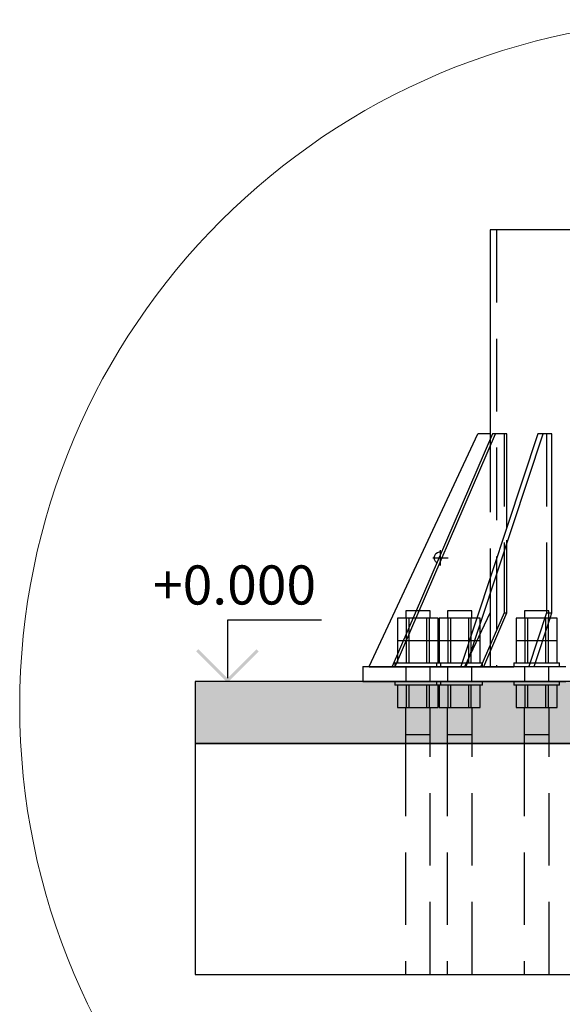
# Model space of a CAD drawing. Units: millimetres. Extents: x 4 to 1223578, y -4539 to 1030544.
# Drawn here: x 610389 to 610413, y 514222 to 514265 of the extents above; entities that cross this region are included whole.
import ezdxf
from ezdxf import colors
from ezdxf.entities.mleader import LeaderData, LeaderLine
from ezdxf.math import Vec2, Vec3

# ---------------------------------------------------------------- set-up
doc = ezdxf.new("R2010")
doc.units = ezdxf.units.MM
doc.linetypes.add('ACAD_ISO04W100', pattern=[30, 24, -3, 0, -3])
doc.linetypes.add('HIDDEN', pattern=[9.525, 6.35, -3.175])
doc.layers.add('AS_INS_ON', color=7, linetype='Continuous')
doc.layers.add('Задній фон', color=8, linetype='Continuous', lineweight=5)
doc.styles.add('ISOCPEUR', font='isocpeur.ttf')
doc.styles.get("Standard").update_dxf_attribs({"font": 'arial.ttf'})
doc.dimstyles.new('1 7.5 LAYOUT', dxfattribs={"dimtxt": 2.5, "dimasz": 1.75, "dimexe": 1.5, "dimexo": 0, "dimgap": 1, "dimtad": 1, "dimdec": 0, "dimlfac": 7.5, "dimdsep": 46, "dimtxsty": 'ISOCPEUR', "dimblk": 'ARCHTICK', "dimcen": 0, "dimdle": 2, "dimclrd": 1, "dimclre": 1, "dimadec": 0, "dimazin": 0, "dimtfac": 1, "dimtdec": 0, "dimtix": 1, "dimtmove": 1, "dimatfit": 3, "dimldrblk": 'NONE', "dimfxl": 1, "dimtfill": 1, "dimtolj": 1, "dimtzin": 0, "dimarcsym": 0})

# ---------------------------------------------------------------- blocks, each defined once
blk = doc.blocks.new('_None')
blk = doc.blocks.new('_ArchTick')
at = {"color": 0, "linetype": 'ByBlock', "const_width": 0.15}
blk.add_lwpolyline([(-0.5, -0.5), (0.5, 0.5)], dxfattribs=at)
blk = doc.blocks.new('*D80')
at = {"color": 1, "lineweight": -2, "ltscale": 0.5, "transparency": 16777216}
for p, q in [((62.03, -8.67), (62.03, 2)), ((53.33, 0), (63.53, 0)), ((53.33, -6.67), (63.53, -6.67))]:
    blk.add_line(p, q, dxfattribs=at)
at = {"layer": 'Defpoints', "color": 0, "ltscale": 0.5, "transparency": 16777216}
for p in [(53.33, 0, 53.33), (62.03, 0), (53.33, -6.67, 53.33)]:
    blk.add_point(p, dxfattribs=at)
at = {"color": 1, "lineweight": -2, "ltscale": 0.5, "transparency": 16777216, "xscale": 1.75, "yscale": 1.75, "zscale": 1.75}
for p, rotation in [((62.03, 0), 90), ((62.03, -6.67), 270)]:
    blk.add_blockref('_ArchTick', p, dxfattribs=dict(at, rotation=rotation))
at = {"color": 0, "ltscale": 0.5, "transparency": 16777216, "insert": (59.78, -3.33), "char_height": 2.5, "attachment_point": 5, "rotation": 90, "style": 'ISOCPEUR', "bg_fill": 3, "box_fill_scale": 1.1, "bg_fill_color": 256, "bg_fill_true_color": 13158600, "bg_fill_transparency": 0}
blk.add_mtext('\\A1;50', dxfattribs=at)
blk = doc.blocks.new('Підливка')
at = {"ltscale": 0.5}
h = blk.add_hatch(dxfattribs=at)
h.set_pattern_fill('AR-CONC', color=2, scale=0.02)
h.set_pattern_definition([(50, (-873.9868, -605.6764), (3.643693, -0.318782), [0.381, -4.191]), (355, (-873.987, -605.6764), (-0.704868, 3.821137), [0.3048, -3.352812]), (100.45144, (-873.6832, -605.703), (2.938825, 3.502355), [0.3238, -3.561805]), (46.1842, (-873.987, -604.6604), (5.42158, -0.840847), [0.5715, -6.2865]), (96.63556, (-873.535, -604.7304), (4.748083, 4.948522), [0.4857, -5.342712]), (351.18415, (-873.987, -604.6604), (4.748083, 4.948522), [0.4572, -5.029195]), (21, (-873.4788, -604.9144), (3.032288, -2.045304), [0.381, -4.191]), (326, (-873.479, -604.9144), (1.23604, 3.683759), [0.3048, -3.3528]), (71.45144, (-873.226, -605.0848), (4.268328, 1.638455), [0.3238, -3.561799]), (37.5, (-873.9868, -605.6764), (0.061772, 1.6911008), [0, -3.31216, 0, -3.4036, 0, -3.3655]), (7.5, (-873.9868, -605.6764), (1.3363933, 2.0036115), [0, -1.94056, 0, -3.23596, 0, -1.2827]), (327.5, (-875.1197, -605.6764), (2.7118119, -0.1145749), [0, -1.27, 0, -3.9624, 0, -5.2578]), (317.5, (-875.6277, -605.6764), (2.9625836, 0.50853), [0, -1.651, 0, -2.63144, 0, -3.7338])])
h.paths.add_polyline_path([(-53.33, -6.67), (53.33, -6.67), (53.33, 0), (-53.33, 0)])
at = {"color": 4, "ltscale": 0.5}
blk.add_lwpolyline([(-53.33, -6.67), (53.33, -6.67), (53.33, 0), (-53.33, 0)], close=True, dxfattribs=at)
at = {"ltscale": 0.5}
ml = blk.add_multileader_mtext('Standard', dxfattribs=at)
ml.set_content('Підливка', color=7, style='ISOCPEUR')
ml.set_leader_properties(color=1)
ml.set_arrow_properties(name='NONE')
ml.build(insert=Vec2(0, 0))
ml.multileader.update_dxf_attribs({"text_left_attachment_type": 2, "text_right_attachment_type": 2, "dogleg_length": 1, "arrow_head_size": 2.5})
ctx = ml.context
ctx.base_point, ctx.char_height, ctx.arrow_head_size, ctx.landing_gap_size, ctx.plane_origin = Vec3(50.78, 7.41), 2.5, 2.5, 1, Vec3(53.33, -3.33)
ctx.left_attachment, ctx.right_attachment = 2, 2
notes = []
notes.append((ctx, [(0, (1, 1, 0), (49.78, 7.41), (1, 0), 1, [(0, [(53.33, 0)], 0, [])])]))
ctx.mtext.insert, ctx.mtext.flow_direction = Vec3(51.78, 8.66), 5
for ctx, leaders in notes:
    for number, flags, end, landing, length, lines in leaders:
        leader = LeaderData()
        leader.index, (leader.has_last_leader_line, leader.has_dogleg_vector, leader.attachment_direction) = number, flags
        leader.last_leader_point, leader.dogleg_vector, leader.dogleg_length = Vec3(end), Vec3(landing), length
        for number, points, colour, breaks in lines:
            line = LeaderLine()
            line.index, line.vertices, line.color, line.breaks = number, Vec3.list(points), colors.encode_raw_color(colour), breaks
            leader.lines.append(line)
        ctx.leaders.append(leader)
dim = blk.add_linear_dim(base=(62.03, 0, -53.33), p1=(53.33, -6.67), p2=(53.33, 0), angle=90, dimstyle='1 7.5 LAYOUT', dxfattribs=at)
dim.commit()
dim.dimension.update_dxf_attribs({"geometry": '*D80', "text_midpoint": (59.78, -3.33, -53.33)})

msp = doc.modelspace()

# ---------------------------------------------------------------- linework, layer by layer
at = {"color": 7, "linetype": 'Continuous', "ltscale": 0.5}
msp.add_line((610418.08, 514255.999), (610409.868, 514255.999), dxfattribs=at)
at = {"color": 5, "linetype": 'Continuous', "ltscale": 0.5}
for p, q in [((610409.868, 514255.999), (610409.868, 514247.079)), ((610409.868, 514247.079), (610409.325, 514247.079)), ((610409.868, 514247.079), (610409.868, 514246.829)), ((610410.1, 514247.079), (610409.976, 514247.079)), ((610410.602, 514247.079), (610410.1, 514247.079)), ((610410.602, 514242.981), (610410.602, 514247.079)), ((610412.184, 514247.079), (610411.953, 514247.079)), ((610412.567, 514247.079), (610412.184, 514247.079))]:
    msp.add_line(p, q, dxfattribs=at)
at = {"color": 1, "linetype": 'ACAD_ISO04W100', "ltscale": 0.5}
for p, q in [((610407.357, 514241.649), (610408.036, 514241.649)), ((610407.357, 514241.649), (610408.036, 514241.649)), ((610407.696, 514241.31), (610407.696, 514241.989)), ((610407.696, 514241.31), (610407.696, 514241.989)), ((610407.696, 514241.649), (610407.696, 514241.649))]:
    msp.add_line(p, q, dxfattribs=at)
at = {"color": 253, "linetype": 'Continuous', "ltscale": 0.5}
msp.add_line((610396.973, 514223.422), (610418.08, 514223.422), dxfattribs=at)
at = {"color": 5, "linetype": 'Continuous', "ltscale": 0.5, "extrusion": (-2.664e-16, 2.62381e-17, -1)}
msp.add_arc((-610407.696, 514241.649), 0.272, 304.967, 101.6609, dxfattribs=at)
at = {"layer": 'Задній фон'}
msp.add_circle((610419.34, 514235.162, 1.933), 30.039, dxfattribs=at)

# ---------------------------------------------------------------- next in the draw order: block references
at = {"xscale": 0.4072043402878465, "yscale": 0.4072043402878465, "zscale": 0.4072043402878465}
msp.add_blockref('Підливка', (610418.691, 514236.239), dxfattribs=at)

# ---------------------------------------------------------------- next in the draw order: hatches: boundary and pattern name
at = {"layer": 'AS_INS_ON'}
msp.add_hatch(color=7, dxfattribs=at).paths.add_polyline_path([(610397.11, 514237.652), (610397.014, 514237.556), (610398.382, 514236.187), (610399.751, 514237.556), (610399.654, 514237.652), (610398.382, 514236.38)])

# ---------------------------------------------------------------- next in the draw order: linework, layer by layer
at = {"color": 6, "linetype": 'HIDDEN', "ltscale": 0.5}
for p, q in [((610410.14, 514255.999), (610410.14, 514236.89)), ((610409.868, 514246.829), (610409.868, 514239.25)), ((610410.477, 514247.079), (610410.477, 514239.25)), ((610412.337, 514247.079), (610412.337, 514239.25)), ((610410.602, 514239.25), (610410.602, 514242.981)), ((610406.815, 514239.333), (610406.638, 514239.333)), ((610407.011, 514239.333), (610406.815, 514239.333)), ((610407.161, 514239.333), (610407.011, 514239.333)), ((610407.242, 514239.333), (610407.161, 514239.333)), ((610407.242, 514239.008), (610407.242, 514239.333)), ((610408.768, 514236.89), (610409.868, 514239.25)), ((610410.477, 514239.25), (610409.461, 514236.89)), ((610409.586, 514236.89), (610410.602, 514239.25)), ((610409.868, 514239.25), (610409.868, 514236.89)), ((610410.477, 514239.25), (610410.602, 514239.25)), ((610412.337, 514239.25), (610411.559, 514236.89)), ((610412.337, 514239.25), (610412.567, 514239.25)), ((610406.212, 514238.03), (610406.212, 514239.008)), ((610407.207, 514239.008), (610406.499, 514239.008)), ((610407.106, 514238.03), (610407.106, 514239.008)), ((610407.603, 514239.008), (610407.207, 514239.008)), ((610407.207, 514239.008), (610407.207, 514238.03)), ((610407.603, 514238.03), (610407.603, 514239.008)), ((610408.036, 514238.03), (610408.036, 514239.008)), ((610408.93, 514238.03), (610408.93, 514239.008)), ((610409.428, 514239.008), (610409.292, 514239.008)), ((610409.428, 514238.03), (610409.428, 514239.008)), ((610411.406, 514238.03), (610411.406, 514239.008)), ((610411.789, 514236.89), (610412.488, 514239.008)), ((610412.3, 514238.03), (610412.3, 514239.008)), ((610406.313, 514238.577), (610406.313, 514238.03)), ((610409.031, 514238.217), (610409.031, 514238.03)), ((610406.078, 514238.03), (610406.313, 514238.03)), ((610406.212, 514237.053), (610406.212, 514238.03)), ((610406.313, 514238.03), (610407.207, 514238.03)), ((610406.313, 514238.03), (610406.313, 514237.053)), ((610407.106, 514237.053), (610407.106, 514238.03)), ((610407.207, 514238.03), (610407.603, 514238.03)), ((610407.207, 514238.03), (610407.207, 514237.053)), ((610407.603, 514237.053), (610407.603, 514238.03)), ((610408.036, 514237.053), (610408.036, 514238.03)), ((610408.93, 514237.053), (610408.93, 514238.03)), ((610408.97, 514238.03), (610409.031, 514238.03)), ((610409.031, 514238.03), (610409.428, 514238.03)), ((610409.031, 514238.03), (610409.031, 514237.053)), ((610409.428, 514237.053), (610409.428, 514238.03)), ((610411.406, 514237.053), (610411.406, 514238.03)), ((610412.3, 514237.053), (610412.3, 514238.03)), ((610405.816, 514237.422), (610405.816, 514237.053)), ((610405.705, 514237.053), (610405.724, 514237.053)), ((610405.705, 514237.053), (610405.705, 514236.891)), ((610405.724, 514237.053), (610405.782, 514237.053)), ((610405.782, 514237.053), (610405.816, 514237.053)), ((610405.816, 514237.053), (610405.999, 514237.053)), ((610405.999, 514237.053), (610406.151, 514237.053)), ((610406.151, 514237.053), (610406.325, 514237.053)), ((610406.177, 514236.89), (610406.177, 514236.239)), ((610406.325, 514237.053), (610406.514, 514237.053)), ((610406.514, 514237.053), (610406.71, 514237.053)), ((610406.71, 514237.053), (610406.905, 514237.053)), ((610406.905, 514237.053), (610407.094, 514237.053)), ((610407.094, 514237.053), (610407.268, 514237.053)), ((610407.242, 514236.239), (610407.242, 514236.89)), ((610407.268, 514237.053), (610407.42, 514237.053)), ((610407.42, 514237.053), (610407.529, 514237.053)), ((610407.529, 514236.887), (610408.594, 514236.888)), ((610407.714, 514236.89), (610407.714, 514237.053)), ((610408.001, 514236.89), (610408.001, 514236.239)), ((610408.648, 514237.053), (610408.73, 514237.053)), ((610408.73, 514237.053), (610408.918, 514237.053)), ((610408.918, 514237.053), (610409.092, 514237.053)), ((610409.066, 514236.239), (610409.066, 514236.89)), ((610409.092, 514237.053), (610409.244, 514237.053)), ((610409.244, 514237.053), (610409.369, 514237.053)), ((610409.369, 514237.053), (610409.462, 514237.053)), ((610409.462, 514237.053), (610409.519, 514237.053)), ((610409.519, 514237.053), (610409.538, 514237.053)), ((610409.538, 514236.89), (610409.538, 514237.053)), ((610410.9, 514236.89), (610411.789, 514236.89)), ((610411.372, 514236.89), (610411.372, 514236.239)), ((610412.437, 514236.239), (610412.437, 514236.89)), ((610406.212, 514235.098), (610406.212, 514236.076)), ((610407.106, 514235.098), (610407.106, 514236.076)), ((610407.714, 514236.076), (610407.714, 514236.239)), ((610408.036, 514235.098), (610408.036, 514236.076)), ((610408.93, 514235.098), (610408.93, 514236.076)), ((610411.406, 514235.098), (610411.406, 514236.076)), ((610412.3, 514235.098), (610412.3, 514236.076)), ((610406.167, 514233.524), (610406.167, 514223.422)), ((610407.252, 514223.422), (610407.252, 514233.524)), ((610407.991, 514233.524), (610407.991, 514223.422)), ((610409.077, 514223.422), (610409.077, 514233.524)), ((610411.361, 514233.524), (610411.361, 514223.422)), ((610412.447, 514223.422), (610412.447, 514233.524))]:
    msp.add_line(p, q, dxfattribs=at)
at = {"color": 5, "linetype": 'Continuous', "ltscale": 0.5}
for p, q in [((610404.575, 514236.891), (610409.325, 514247.079)), ((610409.976, 514247.079), (610405.587, 514236.891)), ((610405.711, 514236.891), (610410.1, 514247.079)), ((610411.953, 514247.079), (610408.594, 514236.891)), ((610408.824, 514236.891), (610412.184, 514247.079)), ((610412.567, 514239.25), (610412.567, 514247.079)), ((610406.258, 514239.333), (610406.177, 514239.333)), ((610406.177, 514239.333), (610406.177, 514239.008)), ((610406.408, 514239.333), (610406.258, 514239.333)), ((610406.604, 514239.333), (610406.408, 514239.333)), ((610406.638, 514239.333), (610406.604, 514239.333)), ((610408.082, 514239.333), (610408.001, 514239.333)), ((610408.001, 514239.333), (610408.001, 514239.008)), ((610408.232, 514239.333), (610408.082, 514239.333)), ((610408.428, 514239.333), (610408.232, 514239.333)), ((610408.64, 514239.333), (610408.428, 514239.333)), ((610408.835, 514239.333), (610408.64, 514239.333)), ((610408.985, 514239.333), (610408.835, 514239.333)), ((610409.066, 514239.333), (610408.985, 514239.333)), ((610409.066, 514239.008), (610409.066, 514239.333)), ((610411.453, 514239.333), (610411.372, 514239.333)), ((610411.372, 514239.333), (610411.372, 514239.008)), ((610411.602, 514239.333), (610411.453, 514239.333)), ((610411.798, 514239.333), (610411.602, 514239.333)), ((610412.01, 514239.333), (610411.798, 514239.333)), ((610412.206, 514239.333), (610412.01, 514239.333)), ((610412.355, 514239.333), (610412.206, 514239.333)), ((610412.437, 514239.333), (610412.355, 514239.333)), ((610412.437, 514239.008), (610412.437, 514239.333)), ((610412.488, 514239.008), (610412.567, 514239.25)), ((610406.313, 514239.008), (610405.816, 514239.008)), ((610405.816, 514239.008), (610405.816, 514238.03)), ((610406.499, 514239.008), (610406.313, 514239.008)), ((610406.313, 514239.008), (610406.313, 514238.577)), ((610408.137, 514239.008), (610407.64, 514239.008)), ((610407.64, 514239.008), (610407.64, 514238.03)), ((610409.031, 514239.008), (610408.137, 514239.008)), ((610408.137, 514239.008), (610408.137, 514238.03)), ((610409.292, 514239.008), (610409.031, 514239.008)), ((610409.031, 514239.008), (610409.031, 514238.217)), ((610411.508, 514239.008), (610411.01, 514239.008)), ((610411.01, 514239.008), (610411.01, 514238.03)), ((610412.402, 514239.008), (610411.508, 514239.008)), ((610411.508, 514239.008), (610411.508, 514238.03)), ((610412.798, 514239.008), (610412.402, 514239.008)), ((610412.402, 514239.008), (610412.402, 514238.03)), ((610412.798, 514238.03), (610412.798, 514239.008)), ((610405.816, 514238.03), (610406.078, 514238.03)), ((610405.816, 514238.03), (610405.816, 514237.422)), ((610407.64, 514238.03), (610408.137, 514238.03)), ((610407.64, 514238.03), (610407.64, 514237.053)), ((610408.137, 514238.03), (610408.97, 514238.03)), ((610408.137, 514238.03), (610408.137, 514237.053)), ((610411.01, 514238.03), (610411.508, 514238.03)), ((610411.01, 514238.03), (610411.01, 514237.053)), ((610411.508, 514238.03), (610412.402, 514238.03)), ((610411.508, 514238.03), (610411.508, 514237.053)), ((610412.402, 514238.03), (610412.798, 514238.03)), ((610412.402, 514238.03), (610412.402, 514237.053)), ((610412.798, 514237.053), (610412.798, 514238.03)), ((610404.303, 514236.89), (610404.372, 514236.89)), ((610404.303, 514236.89), (610404.303, 514236.239)), ((610404.372, 514236.89), (610404.58, 514236.89)), ((610404.575, 514236.887), (610405.587, 514236.887)), ((610404.58, 514236.89), (610404.923, 514236.89)), ((610404.923, 514236.89), (610405.398, 514236.89)), ((610405.398, 514236.89), (610406.002, 514236.89)), ((610405.587, 514236.891), (610405.711, 514236.891)), ((610405.587, 514236.887), (610407.529, 514236.887)), ((610406.002, 514236.89), (610406.728, 514236.89)), ((610406.728, 514236.89), (610407.569, 514236.89)), ((610407.529, 514237.053), (610407.548, 514237.053)), ((610407.529, 514237.053), (610407.529, 514236.89)), ((610407.548, 514237.053), (610407.606, 514237.053)), ((610407.569, 514236.89), (610408.517, 514236.89)), ((610407.606, 514237.053), (610407.698, 514237.053)), ((610407.698, 514237.053), (610407.823, 514237.053)), ((610407.823, 514237.053), (610407.976, 514237.053)), ((610407.976, 514237.053), (610408.149, 514237.053)), ((610408.149, 514237.053), (610408.338, 514237.053)), ((610408.338, 514237.053), (610408.534, 514237.053)), ((610408.517, 514236.89), (610409.563, 514236.89)), ((610408.534, 514237.053), (610408.648, 514237.053)), ((610408.594, 514236.891), (610408.824, 514236.891)), ((610408.594, 514236.888), (610410.9, 514236.888)), ((610409.563, 514236.89), (610410.697, 514236.89)), ((610410.697, 514236.89), (610411.909, 514236.89)), ((610410.9, 514237.053), (610410.919, 514237.053)), ((610410.9, 514237.053), (610410.9, 514236.89)), ((610410.919, 514237.053), (610410.976, 514237.053)), ((610410.976, 514237.053), (610411.069, 514237.053)), ((610411.069, 514237.053), (610411.194, 514237.053)), ((610411.194, 514237.053), (610411.346, 514237.053)), ((610411.346, 514237.053), (610411.52, 514237.053)), ((610411.52, 514237.053), (610411.708, 514237.053)), ((610411.708, 514237.053), (610411.904, 514237.053)), ((610411.904, 514237.053), (610412.1, 514237.053)), ((610411.909, 514236.89), (610413.185, 514236.89)), ((610412.1, 514237.053), (610412.288, 514237.053)), ((610412.288, 514237.053), (610412.462, 514237.053)), ((610412.462, 514237.053), (610412.614, 514237.053)), ((610412.614, 514237.053), (610412.739, 514237.053)), ((610412.739, 514237.053), (610412.832, 514237.053)), ((610412.832, 514237.053), (610412.889, 514237.053)), ((610412.889, 514237.053), (610412.908, 514237.053)), ((610412.908, 514236.89), (610412.908, 514237.053)), ((610404.303, 514236.239), (610404.372, 514236.239)), ((610404.372, 514236.239), (610404.58, 514236.239)), ((610404.58, 514236.239), (610404.923, 514236.239)), ((610404.923, 514236.239), (610405.398, 514236.239)), ((610405.398, 514236.239), (610406.002, 514236.239)), ((610405.705, 514236.239), (610405.705, 514236.076)), ((610405.724, 514236.076), (610405.705, 514236.076)), ((610405.782, 514236.076), (610405.724, 514236.076)), ((610405.874, 514236.076), (610405.782, 514236.076)), ((610405.816, 514236.076), (610405.816, 514235.098)), ((610405.999, 514236.076), (610405.874, 514236.076)), ((610406.151, 514236.076), (610405.999, 514236.076)), ((610406.002, 514236.239), (610406.728, 514236.239)), ((610406.325, 514236.076), (610406.151, 514236.076)), ((610406.313, 514236.076), (610406.313, 514235.098)), ((610406.514, 514236.076), (610406.325, 514236.076)), ((610406.71, 514236.076), (610406.514, 514236.076)), ((610406.905, 514236.076), (610406.71, 514236.076)), ((610406.728, 514236.239), (610407.569, 514236.239)), ((610407.094, 514236.076), (610406.905, 514236.076)), ((610407.268, 514236.076), (610407.094, 514236.076)), ((610407.207, 514236.076), (610407.207, 514235.098)), ((610407.42, 514236.076), (610407.268, 514236.076)), ((610407.529, 514236.076), (610407.42, 514236.076)), ((610407.529, 514236.239), (610407.529, 514236.076)), ((610407.548, 514236.076), (610407.529, 514236.076)), ((610407.606, 514236.076), (610407.548, 514236.076)), ((610407.569, 514236.239), (610408.517, 514236.239)), ((610407.603, 514235.098), (610407.603, 514236.076)), ((610407.698, 514236.076), (610407.606, 514236.076)), ((610407.64, 514236.076), (610407.64, 514235.098)), ((610407.823, 514236.076), (610407.698, 514236.076)), ((610407.976, 514236.076), (610407.823, 514236.076)), ((610408.149, 514236.076), (610407.976, 514236.076)), ((610408.137, 514236.076), (610408.137, 514235.098)), ((610408.338, 514236.076), (610408.149, 514236.076)), ((610408.534, 514236.076), (610408.338, 514236.076)), ((610408.517, 514236.239), (610409.563, 514236.239)), ((610408.73, 514236.076), (610408.534, 514236.076)), ((610408.918, 514236.076), (610408.73, 514236.076)), ((610409.092, 514236.076), (610408.918, 514236.076)), ((610409.031, 514236.076), (610409.031, 514235.098)), ((610409.244, 514236.076), (610409.092, 514236.076)), ((610409.369, 514236.076), (610409.244, 514236.076)), ((610409.462, 514236.076), (610409.369, 514236.076)), ((610409.428, 514235.098), (610409.428, 514236.076)), ((610409.519, 514236.076), (610409.462, 514236.076)), ((610409.538, 514236.076), (610409.519, 514236.076)), ((610409.538, 514236.076), (610409.538, 514236.239)), ((610409.563, 514236.239), (610410.697, 514236.239)), ((610410.697, 514236.239), (610411.909, 514236.239)), ((610410.9, 514236.239), (610410.9, 514236.076)), ((610410.919, 514236.076), (610410.9, 514236.076)), ((610410.976, 514236.076), (610410.919, 514236.076)), ((610411.069, 514236.076), (610410.976, 514236.076)), ((610411.01, 514236.076), (610411.01, 514235.098)), ((610411.194, 514236.076), (610411.069, 514236.076)), ((610411.346, 514236.076), (610411.194, 514236.076)), ((610411.52, 514236.076), (610411.346, 514236.076)), ((610411.508, 514236.076), (610411.508, 514235.098)), ((610411.708, 514236.076), (610411.52, 514236.076)), ((610411.904, 514236.076), (610411.708, 514236.076)), ((610412.1, 514236.076), (610411.904, 514236.076)), ((610411.909, 514236.239), (610413.185, 514236.239)), ((610412.288, 514236.076), (610412.1, 514236.076)), ((610412.462, 514236.076), (610412.288, 514236.076)), ((610412.402, 514236.076), (610412.402, 514235.098)), ((610412.614, 514236.076), (610412.462, 514236.076)), ((610412.739, 514236.076), (610412.614, 514236.076)), ((610412.832, 514236.076), (610412.739, 514236.076)), ((610412.798, 514235.098), (610412.798, 514236.076)), ((610412.889, 514236.076), (610412.832, 514236.076)), ((610412.908, 514236.076), (610412.889, 514236.076)), ((610412.908, 514236.076), (610412.908, 514236.239)), ((610405.816, 514235.098), (610406.313, 514235.098)), ((610406.167, 514235.098), (610406.167, 514233.904)), ((610406.313, 514235.098), (610407.207, 514235.098)), ((610407.207, 514235.098), (610407.603, 514235.098)), ((610407.252, 514233.904), (610407.252, 514235.098)), ((610407.64, 514235.098), (610408.137, 514235.098)), ((610407.991, 514235.098), (610407.991, 514233.904)), ((610408.137, 514235.098), (610409.031, 514235.098)), ((610409.031, 514235.098), (610409.428, 514235.098)), ((610409.077, 514233.904), (610409.077, 514235.098)), ((610411.01, 514235.098), (610411.508, 514235.098)), ((610411.361, 514235.098), (610411.361, 514233.904)), ((610411.508, 514235.098), (610412.402, 514235.098)), ((610412.402, 514235.098), (610412.798, 514235.098)), ((610412.447, 514233.904), (610412.447, 514235.098)), ((610406.177, 514233.904), (610406.167, 514233.904)), ((610406.167, 514233.904), (610406.167, 514233.524)), ((610406.208, 514233.904), (610406.177, 514233.904)), ((610406.258, 514233.904), (610406.208, 514233.904)), ((610406.326, 514233.904), (610406.258, 514233.904)), ((610406.408, 514233.904), (610406.326, 514233.904)), ((610406.502, 514233.904), (610406.408, 514233.904)), ((610406.604, 514233.904), (610406.502, 514233.904)), ((610406.71, 514233.904), (610406.604, 514233.904)), ((610406.815, 514233.904), (610406.71, 514233.904)), ((610406.917, 514233.904), (610406.815, 514233.904)), ((610407.011, 514233.904), (610406.917, 514233.904)), ((610407.093, 514233.904), (610407.011, 514233.904)), ((610407.161, 514233.904), (610407.093, 514233.904)), ((610407.211, 514233.904), (610407.161, 514233.904)), ((610407.242, 514233.904), (610407.211, 514233.904)), ((610407.252, 514233.904), (610407.242, 514233.904)), ((610407.252, 514233.524), (610407.252, 514233.904)), ((610408.001, 514233.904), (610407.991, 514233.904)), ((610407.991, 514233.904), (610407.991, 514233.524)), ((610408.032, 514233.904), (610408.001, 514233.904)), ((610408.082, 514233.904), (610408.032, 514233.904)), ((610408.15, 514233.904), (610408.082, 514233.904)), ((610408.232, 514233.904), (610408.15, 514233.904)), ((610408.326, 514233.904), (610408.232, 514233.904)), ((610408.428, 514233.904), (610408.326, 514233.904)), ((610408.534, 514233.904), (610408.428, 514233.904)), ((610408.64, 514233.904), (610408.534, 514233.904)), ((610408.741, 514233.904), (610408.64, 514233.904)), ((610408.835, 514233.904), (610408.741, 514233.904)), ((610408.918, 514233.904), (610408.835, 514233.904)), ((610408.985, 514233.904), (610408.918, 514233.904)), ((610409.035, 514233.904), (610408.985, 514233.904)), ((610409.066, 514233.904), (610409.035, 514233.904)), ((610409.077, 514233.904), (610409.066, 514233.904)), ((610409.077, 514233.524), (610409.077, 514233.904)), ((610411.372, 514233.904), (610411.361, 514233.904)), ((610411.361, 514233.904), (610411.361, 514233.524)), ((610411.402, 514233.904), (610411.372, 514233.904)), ((610411.453, 514233.904), (610411.402, 514233.904)), ((610411.52, 514233.904), (610411.453, 514233.904)), ((610411.602, 514233.904), (610411.52, 514233.904)), ((610411.696, 514233.904), (610411.602, 514233.904)), ((610411.798, 514233.904), (610411.696, 514233.904)), ((610411.904, 514233.904), (610411.798, 514233.904)), ((610412.01, 514233.904), (610411.904, 514233.904)), ((610412.112, 514233.904), (610412.01, 514233.904)), ((610412.206, 514233.904), (610412.112, 514233.904)), ((610412.288, 514233.904), (610412.206, 514233.904)), ((610412.355, 514233.904), (610412.288, 514233.904)), ((610412.406, 514233.904), (610412.355, 514233.904)), ((610412.437, 514233.904), (610412.406, 514233.904)), ((610412.447, 514233.904), (610412.437, 514233.904)), ((610412.447, 514233.524), (610412.447, 514233.904))]:
    msp.add_line(p, q, dxfattribs=at)
at = {"color": 4, "linetype": 'Continuous', "ltscale": 0.5}
for p, q in [((610440.408, 514233.524), (610396.973, 514233.524)), ((610396.973, 514233.524), (610396.973, 514223.422))]:
    msp.add_line(p, q, dxfattribs=at)
at = {"layer": 'AS_INS_ON', "color": 7}
for p, q in [((610402.489, 514238.924, -6.775), (610398.382, 514238.924, -6.775)), ((610398.382, 514238.924, -6.775), (610398.382, 514236.38, -6.775))]:
    msp.add_line(p, q, dxfattribs=at)

# ---------------------------------------------------------------- next in the draw order: texts
msp.add_text('+0.000', height=1.7111, dxfattribs=at).set_placement((610395.131, 514239.609))

doc.saveas('drawing.dxf')
